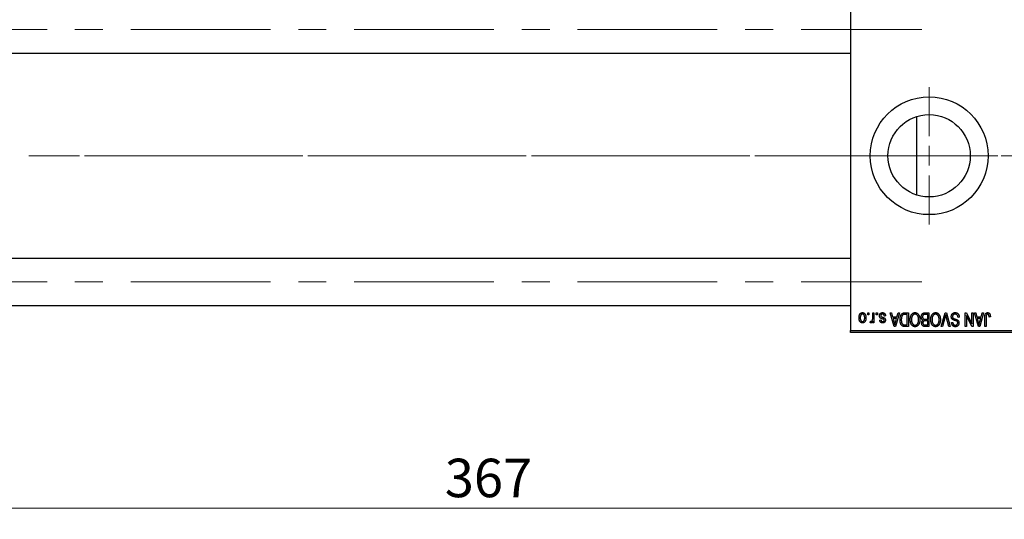
# Model space of a CAD drawing. Units: millimetres. Extents: x 15 to 415, y 5 to 292.
# Drawn here: x 95 to 184, y 202 to 248 of the extents above; entities that cross this region are included whole.
import ezdxf

# ---------------------------------------------------------------- set-up
doc = ezdxf.new("R2010")
doc.units = ezdxf.units.MM
doc.linetypes.add('CENTERX2', pattern=[20.32, 12.7, -2.54, 2.54, -2.54])
doc.styles.add('SLDTEXTSTYLE0', font='TXT', dxfattribs={"width": 0.75})
doc.dimstyles.new('SLDDIMSTYLE1', dxfattribs={"dimtxt": 3.5, "dimasz": 3.302, "dimexe": 0, "dimexo": 0.0625, "dimgap": 0.875, "dimtad": 1, "dimdec": 0, "dimlfac": 2.8, "dimrnd": 1e-09, "dimzin": 12, "dimdsep": 46, "dimtxsty": 'SLDTEXTSTYLE0', "dimsah": 1, "dimcen": 0.09, "dimadec": 0, "dimazin": 3, "dimtfac": 1, "dimtdec": 0, "dimtofl": 0, "dimtmove": 0, "dimatfit": 3, "dimfxl": 1, "dimfrac": 2, "dimtolj": 1, "dimtzin": 12, "dimarcsym": 0})

# ---------------------------------------------------------------- blocks, each defined once
blk = doc.blocks.new('_D_2')
at = {"color": 7, "linetype": 'Continuous', "lineweight": 0}
for p, q in [((202.726, 230.203), (202.726, 202.417)), ((71.654, 218.417), (71.654, 202.417)), ((202.726, 203.417), (71.654, 203.417))]:
    blk.add_line(p, q, dxfattribs=at)
at = {"color": 7, "linetype": 'Continuous', "lineweight": 18}
for points in [[(71.654, 203.417), (74.956, 202.909), (74.956, 203.925)], [(202.726, 203.417), (199.424, 203.925), (199.424, 202.909)]]:
    blk.add_solid(points, dxfattribs=at)
at = {"color": 7, "linetype": 'Continuous', "lineweight": 18, "insert": (133.311, 207.929), "char_height": 3.5, "attachment_point": 1, "style": 'SLDTEXTSTYLE0'}
blk.add_mtext('367', dxfattribs=at)
blk = doc.blocks.new('SW_CENTERMARKSYMBOL_1')
at = {"color": 0, "linetype": 'Continuous', "lineweight": 18}
for p, q in [((0, 1.786), (0, 6.25)), ((-1.786, 0), (-6.25, 0)), ((0, 0), (-0.893, 0)), ((0, 0), (0, 0.893)), ((0, 0), (0, -0.893)), ((0, 0), (0.893, 0)), ((1.786, 0), (6.25, 0)), ((0, -1.786), (0, -6.25))]:
    blk.add_line(p, q, dxfattribs=at)

msp = doc.modelspace()

# ---------------------------------------------------------------- linework, layer by layer
at = {"color": 7, "linetype": 'Continuous', "lineweight": 25}
for p, q in [((170.2257, 251.3814), (170.2257, 219.5957)), ((84.8686, 244.8279), (170.2257, 244.8279)), ((176.2043, 239.0457), (176.2043, 235.4886)), ((176.2043, 235.4886), (176.2043, 231.9314)), ((170.2257, 226.1493), (84.8686, 226.1493)), ((84.8686, 221.8636), (170.2257, 221.8636)), ((171.7842, 221.0243), (171.7842, 221.2029)), ((171.7842, 221.2029), (171.8978, 221.2029)), ((171.8978, 221.0243), (171.7842, 221.0243)), ((171.8978, 221.2029), (171.8978, 221.0243)), ((171.9952, 220.3262), (172.0277, 220.4561)), ((172.2387, 220.7316), (172.2387, 221.2029)), ((172.2387, 221.2029), (172.3523, 221.2029)), ((172.2387, 220.2938), (172.2387, 220.4389)), ((172.3523, 221.2029), (172.3523, 220.2938)), ((172.5634, 221.0243), (172.5634, 221.2029)), ((172.5634, 221.2029), (172.677, 221.2029)), ((172.677, 221.0243), (172.5634, 221.0243)), ((172.677, 221.2029), (172.677, 221.0243)), ((172.8718, 220.5373), (172.9855, 220.5535)), ((173.4075, 220.9269), (173.2939, 220.9106)), ((173.8296, 221.2029), (173.9486, 221.2029)), ((174.1923, 219.9529), (173.8296, 221.2029)), ((173.9486, 221.2029), (174.047, 220.8295)), ((174.047, 220.8295), (174.4402, 220.8295)), ((174.0855, 220.6834), (174.1797, 220.3399)), ((174.4019, 220.6834), (174.0855, 220.6834)), ((174.2958, 220.3196), (174.4019, 220.6834)), ((174.6575, 221.2029), (174.3118, 219.9529)), ((174.4402, 220.8295), (174.5383, 221.2029)), ((174.5383, 221.2029), (174.6575, 221.2029)), ((175.1524, 221.2029), (175.4855, 221.2029)), ((175.3718, 221.0568), (175.1674, 221.0568)), ((175.3718, 220.099), (175.3718, 221.0568)), ((175.4855, 221.2029), (175.4855, 219.9529)), ((177.2387, 221.0568), (176.9977, 221.0568)), ((177.0003, 221.2029), (177.3523, 221.2029)), ((177.0145, 220.6184), (177.2387, 220.6184)), ((177.2387, 220.4723), (177.0254, 220.4723)), ((177.2387, 220.6184), (177.2387, 221.0568)), ((177.2387, 220.099), (177.2387, 220.4723)), ((177.3523, 221.2029), (177.3523, 219.9529)), ((178.4671, 219.9529), (178.824, 221.2029)), ((178.837, 220.8597), (178.5861, 219.9529)), ((178.824, 221.2029), (178.9351, 221.2029)), ((179.1543, 219.9529), (178.9313, 220.8597)), ((178.9351, 221.2029), (179.272, 219.9529)), ((179.414, 220.31), (179.5277, 220.3262)), ((180.1121, 220.797), (179.9984, 220.7808)), ((180.6478, 221.2029), (180.7698, 221.2029)), ((180.6478, 219.9529), (180.6478, 221.2029)), ((180.7614, 220.955), (180.7614, 219.9529)), ((181.2408, 219.9529), (180.7614, 220.955)), ((180.7698, 221.2029), (181.2484, 220.2025)), ((181.2484, 220.2025), (181.2484, 221.2029)), ((181.2484, 221.2029), (181.3621, 221.2029)), ((181.3621, 221.2029), (181.3621, 219.9529)), ((181.4919, 221.2029), (181.6109, 221.2029)), ((181.8547, 219.9529), (181.4919, 221.2029)), ((181.6109, 221.2029), (181.7093, 220.8295)), ((181.7093, 220.8295), (182.1025, 220.8295)), ((181.7479, 220.6834), (181.842, 220.3399)), ((182.0642, 220.6834), (181.7479, 220.6834)), ((181.9582, 220.3196), (182.0642, 220.6834)), ((182.3199, 221.2029), (181.9741, 219.9529)), ((182.1025, 220.8295), (182.2007, 221.2029)), ((182.2007, 221.2029), (182.3199, 221.2029)), ((182.4335, 219.9529), (182.4335, 220.8013)), ((182.5471, 220.8112), (182.5471, 219.9529)), ((182.9368, 220.8295), (182.8231, 220.8132)), ((170.2257, 219.5957), (185.94, 219.5957)), ((170.2257, 219.4171), (170.2257, 219.5957)), ((185.94, 219.4171), (170.2257, 219.4171)), ((172.3523, 220.2938), (172.2387, 220.2938)), ((174.3118, 219.9529), (174.1923, 219.9529)), ((175.4855, 219.9529), (175.1669, 219.9529)), ((175.1707, 220.099), (175.3718, 220.099)), ((177.3523, 219.9529), (176.9993, 219.9529)), ((177.0409, 220.099), (177.2387, 220.099)), ((178.5861, 219.9529), (178.4671, 219.9529)), ((179.272, 219.9529), (179.1543, 219.9529)), ((180.7614, 219.9529), (180.6478, 219.9529)), ((181.3621, 219.9529), (181.2408, 219.9529)), ((181.9741, 219.9529), (181.8547, 219.9529)), ((182.5471, 219.9529), (182.4335, 219.9529))]:
    msp.add_line(p, q, dxfattribs=at)
at = {"color": 7, "linetype": 'CENTERX2', "lineweight": 18}
for p, q in [((64.1186, 246.9707), (176.69, 246.9707)), ((80.2257, 235.4886), (172.2257, 235.4886)), ((201.69, 235.4886), (96.7971, 235.4886)), ((64.1186, 224.0064), (176.69, 224.0064))]:
    msp.add_line(p, q, dxfattribs=at)
at = {"color": 7, "linetype": 'Continuous', "lineweight": 25}
for radius in [5.3571, 3.7429]:
    msp.add_circle((177.3686, 235.4886), radius, dxfattribs=at)
for points, knots in [([(170.9887, 220.7389), (170.989, 220.7585), (170.9897, 220.7965), (170.9935, 220.8515), (171.0008, 220.9025), (171.01, 220.9499), (171.0229, 220.9931), (171.0379, 221.0328), (171.0563, 221.0684), (171.0771, 221.1004), (171.1002, 221.1282), (171.1249, 221.1526), (171.1512, 221.173), (171.179, 221.19), (171.2085, 221.203), (171.2393, 221.2124), (171.2718, 221.2182), (171.294, 221.2188), (171.3053, 221.2191)], [0, 0, 0, 0, 0.0912768, 0.1764629, 0.2562801, 0.3309456, 0.400639, 0.4660089, 0.5279264, 0.5867235, 0.6428722, 0.6962717, 0.7475656, 0.7976821, 0.8471601, 0.896925, 0.9476183, 1, 1, 1, 1]), ([(171.3053, 221.2191), (171.3164, 221.2188), (171.3382, 221.2182), (171.3702, 221.2124), (171.4008, 221.203), (171.4301, 221.19), (171.4577, 221.1727), (171.4842, 221.1524), (171.5087, 221.1277), (171.5321, 221.0998), (171.5536, 221.0684), (171.5716, 221.0328), (171.5875, 220.9941), (171.6001, 220.9517), (171.6098, 220.9058), (171.6169, 220.8564), (171.6209, 220.8035), (171.6215, 220.7671), (171.6218, 220.7483)], [0, 0, 0, 0, 0.0524222, 0.1031398, 0.1533193, 0.2032244, 0.2543512, 0.3064664, 0.361001, 0.4183041, 0.4781534, 0.5407069, 0.6063044, 0.6755816, 0.749569, 0.8278945, 0.9112566, 1, 1, 1, 1]), ([(172.8556, 220.9254), (172.8559, 220.936), (172.8564, 220.957), (172.8596, 220.9876), (172.8655, 221.0167), (172.8736, 221.0441), (172.8838, 221.0701), (172.8965, 221.0944), (172.9116, 221.1172), (172.9288, 221.1382), (172.948, 221.1573), (172.9691, 221.1738), (172.9919, 221.1879), (173.0164, 221.1993), (173.0425, 221.2083), (173.0703, 221.2145), (173.0997, 221.2184), (173.12, 221.2189), (173.1303, 221.2191)], [0, 0, 0, 0, 0.0704753, 0.13849, 0.203487, 0.2664408, 0.3271541, 0.3876484, 0.4473266, 0.5072946, 0.5669701, 0.6258897, 0.6843624, 0.7436177, 0.803887, 0.8663876, 0.9317584, 1, 1, 1, 1]), ([(173.1303, 221.2191), (173.14, 221.219), (173.159, 221.2187), (173.1866, 221.2148), (173.2128, 221.2096), (173.2372, 221.2012), (173.2604, 221.1912), (173.2816, 221.1784), (173.3015, 221.1635), (173.3196, 221.1463), (173.3364, 221.1268), (173.3512, 221.1049), (173.3649, 221.0809), (173.3762, 221.0544), (173.3869, 221.0259), (173.3952, 220.9949), (173.4025, 220.9617), (173.4058, 220.9387), (173.4075, 220.9269)], [0, 0, 0, 0, 0.0650583, 0.1266305, 0.1861785, 0.2433912, 0.2990749, 0.3543437, 0.4088467, 0.4648396, 0.5213807, 0.580346, 0.6413576, 0.7056523, 0.7730847, 0.8446899, 0.9198751, 1, 1, 1, 1]), ([(175.7607, 221.0281), (175.7711, 221.0432), (175.7913, 221.0727), (175.8264, 221.1116), (175.8635, 221.145), (175.9034, 221.1722), (175.9456, 221.1931), (175.9902, 221.2083), (176.0374, 221.2174), (176.0697, 221.2185), (176.0861, 221.2191)], [0, 0, 0, 0, 0.1394697, 0.271444, 0.397067, 0.5182664, 0.6366687, 0.7547356, 0.8750957, 1, 1, 1, 1]), ([(176.0861, 221.2191), (176.1026, 221.2185), (176.1351, 221.2174), (176.1826, 221.2081), (176.2273, 221.1923), (176.2699, 221.171), (176.3097, 221.1429), (176.3469, 221.1088), (176.3817, 221.0687), (176.4019, 221.0386), (176.4123, 221.023)], [0, 0, 0, 0, 0.1242933, 0.2441976, 0.3621021, 0.4804623, 0.6015356, 0.7271827, 0.8593297, 1, 1, 1, 1]), ([(177.6276, 221.0281), (177.638, 221.0432), (177.6582, 221.0727), (177.6933, 221.1116), (177.7304, 221.145), (177.7703, 221.1722), (177.8125, 221.1931), (177.8571, 221.2083), (177.9043, 221.2174), (177.9365, 221.2185), (177.953, 221.2191)], [0, 0, 0, 0, 0.1394697, 0.271444, 0.397067, 0.5182664, 0.6366687, 0.7547356, 0.8750957, 1, 1, 1, 1]), ([(177.953, 221.2191), (177.9695, 221.2185), (178.002, 221.2174), (178.0494, 221.2081), (178.0942, 221.1923), (178.1368, 221.171), (178.1766, 221.1429), (178.2138, 221.1088), (178.2486, 221.0687), (178.2688, 221.0386), (178.2792, 221.023)], [0, 0, 0, 0, 0.1242933, 0.2441976, 0.3621021, 0.4804623, 0.6015356, 0.7271827, 0.8593297, 1, 1, 1, 1]), ([(179.3816, 220.8566), (179.3821, 220.8735), (179.3831, 220.9067), (179.3916, 220.9554), (179.406, 221.0017), (179.4254, 221.0453), (179.4499, 221.0853), (179.4786, 221.1206), (179.5116, 221.1508), (179.5487, 221.1758), (179.5898, 221.1955), (179.6351, 221.209), (179.6841, 221.2176), (179.7181, 221.2186), (179.7357, 221.2191)], [0, 0, 0, 0, 0.0886619, 0.1748887, 0.2591738, 0.3430069, 0.4254834, 0.5048292, 0.5819746, 0.6598299, 0.7392218, 0.8211192, 0.9077844, 1, 1, 1, 1]), ([(179.7357, 221.2191), (179.7495, 221.2188), (179.7767, 221.2181), (179.8162, 221.2127), (179.8535, 221.2039), (179.8887, 221.1913), (179.9219, 221.1754), (179.9527, 221.1554), (179.9814, 221.1321), (180.0077, 221.1055), (180.0315, 221.0758), (180.0524, 221.0435), (180.0699, 221.0084), (180.0847, 220.971), (180.0962, 220.9311), (180.105, 220.8887), (180.1102, 220.8437), (180.1114, 220.8128), (180.1121, 220.797)], [0, 0, 0, 0, 0.06542693, 0.12777154, 0.18761326, 0.24598202, 0.30356157, 0.36094212, 0.41846094, 0.47736615, 0.53718662, 0.59744106, 0.65858148, 0.72156875, 0.78677678, 0.85431493, 0.92535871, 1, 1, 1, 1]), ([(182.4335, 220.8013), (182.4337, 220.8198), (182.4339, 220.8552), (182.4374, 220.9063), (182.4422, 220.9531), (182.4495, 220.9958), (182.4591, 221.0341), (182.4704, 221.0685), (182.484, 221.0986), (182.4999, 221.1246), (182.5179, 221.1469), (182.5374, 221.1663), (182.5587, 221.1829), (182.582, 221.1959), (182.6068, 221.2066), (182.6333, 221.2138), (182.6616, 221.2182), (182.681, 221.2188), (182.691, 221.2191)], [0, 0, 0, 0, 0.0994432, 0.1913077, 0.2757215, 0.3534769, 0.424493, 0.4889624, 0.5481481, 0.6021994, 0.6531279, 0.7024716, 0.7502735, 0.7980754, 0.8461053, 0.8953476, 0.9461125, 1, 1, 1, 1]), ([(182.691, 221.2191), (182.7006, 221.2189), (182.7195, 221.2186), (182.7466, 221.214), (182.772, 221.2073), (182.7954, 221.1976), (182.8169, 221.185), (182.8364, 221.1697), (182.8544, 221.1518), (182.8641, 221.1379), (182.869, 221.1308)], [0, 0, 0, 0, 0.1393215, 0.2716012, 0.3968895, 0.5172935, 0.6360268, 0.7552113, 0.8752185, 1, 1, 1, 1]), ([(171.3053, 220.2775), (171.2942, 220.2778), (171.2725, 220.2785), (171.2405, 220.2843), (171.21, 220.2936), (171.1809, 220.3068), (171.1533, 220.3236), (171.1269, 220.3441), (171.102, 220.3683), (171.0788, 220.3963), (171.0573, 220.4275), (171.0389, 220.4624), (171.0233, 220.5005), (171.0109, 220.5419), (171.0006, 220.5865), (170.9936, 220.6344), (170.9897, 220.6856), (170.989, 220.7208), (170.9887, 220.7389)], [0, 0, 0, 0, 0.0527852, 0.1042458, 0.1551605, 0.2054268, 0.2570914, 0.30997, 0.3653095, 0.4234521, 0.4838428, 0.5467834, 0.6120626, 0.6811909, 0.753975, 0.831041, 0.913199, 1, 1, 1, 1]), ([(171.3022, 221.0892), (171.2954, 221.089), (171.2821, 221.0886), (171.2625, 221.0842), (171.2435, 221.0777), (171.2255, 221.0681), (171.208, 221.0561), (171.1916, 221.0412), (171.1755, 221.024), (171.1606, 221.0038), (171.1468, 220.9812), (171.135, 220.9557), (171.1248, 220.9276), (171.1164, 220.8968), (171.1103, 220.8633), (171.1057, 220.8271), (171.1029, 220.7883), (171.1025, 220.7616), (171.1023, 220.7478)], [0, 0, 0, 0, 0.0463763, 0.091312, 0.1366923, 0.1830145, 0.2308407, 0.2812432, 0.3348763, 0.3919239, 0.4521542, 0.5160835, 0.583804, 0.6563685, 0.7340981, 0.8169133, 0.9056638, 1, 1, 1, 1]), ([(171.1023, 220.7478), (171.1025, 220.7339), (171.1029, 220.7071), (171.1057, 220.6682), (171.1103, 220.6321), (171.1164, 220.5985), (171.1248, 220.5678), (171.1349, 220.5397), (171.1468, 220.5143), (171.1608, 220.4918), (171.176, 220.4719), (171.1923, 220.4548), (171.2094, 220.4402), (171.2274, 220.4282), (171.2464, 220.4189), (171.2662, 220.4123), (171.2869, 220.408), (171.3011, 220.4076), (171.3083, 220.4074)], [0, 0, 0, 0, 0.09390007, 0.18170197, 0.26363193, 0.34053072, 0.41231962, 0.47931629, 0.54204473, 0.60193009, 0.65825757, 0.71129263, 0.76164354, 0.81038089, 0.8574842, 0.9040031, 0.95126265, 1, 1, 1, 1]), ([(171.5082, 220.7478), (171.508, 220.7618), (171.5076, 220.7888), (171.5048, 220.8279), (171.5003, 220.8642), (171.4941, 220.8978), (171.4858, 220.9287), (171.4752, 220.9566), (171.4636, 220.9822), (171.4494, 221.0046), (171.4342, 221.0244), (171.4183, 221.0419), (171.4011, 221.0564), (171.3831, 221.0685), (171.3641, 221.0777), (171.3443, 221.0843), (171.3236, 221.0886), (171.3094, 221.089), (171.3022, 221.0892)], [0, 0, 0, 0, 0.094287, 0.1824866, 0.2648226, 0.3415706, 0.4132187, 0.4802814, 0.5434033, 0.6026861, 0.6589031, 0.7118588, 0.762111, 0.8107527, 0.8577637, 0.9041913, 0.9513582, 1, 1, 1, 1]), ([(171.6218, 220.7483), (171.6215, 220.7295), (171.6209, 220.6929), (171.617, 220.6398), (171.6097, 220.5904), (171.6004, 220.5444), (171.5876, 220.502), (171.5723, 220.4631), (171.554, 220.4278), (171.5328, 220.3963), (171.5098, 220.3684), (171.4851, 220.344), (171.4588, 220.3236), (171.431, 220.3066), (171.4016, 220.2937), (171.3709, 220.2842), (171.3385, 220.2785), (171.3164, 220.2779), (171.3053, 220.2775)], [0, 0, 0, 0, 0.08903907, 0.17270214, 0.25093645, 0.32475464, 0.39395115, 0.45969324, 0.52181981, 0.58137642, 0.63835759, 0.69254874, 0.74460321, 0.79546264, 0.84567425, 0.89579536, 0.9472403, 1, 1, 1, 1]), ([(171.3083, 220.4074), (171.3151, 220.4076), (171.3285, 220.408), (171.3483, 220.4124), (171.3674, 220.4188), (171.3855, 220.4285), (171.4031, 220.4402), (171.4194, 220.4551), (171.4352, 220.4725), (171.4503, 220.4923), (171.4639, 220.5149), (171.4759, 220.5402), (171.486, 220.5682), (171.4939, 220.599), (171.5006, 220.6324), (171.5051, 220.6685), (171.5075, 220.7073), (171.508, 220.734), (171.5082, 220.7478)], [0, 0, 0, 0, 0.0464339, 0.0919922, 0.1379758, 0.1843555, 0.231914, 0.282379, 0.3356866, 0.3923419, 0.4526468, 0.5161316, 0.5839361, 0.6564404, 0.733808, 0.8167259, 0.9055468, 1, 1, 1, 1]), ([(172.1033, 220.2775), (172.0943, 220.2781), (172.0759, 220.2794), (172.0485, 220.2894), (172.021, 220.3048), (172.0041, 220.3188), (171.9952, 220.3262)], [0, 0, 0, 0, 0.2215005, 0.4561273, 0.7132388, 1, 1, 1, 1]), ([(172.0277, 220.4561), (172.0346, 220.4536), (172.0482, 220.4487), (172.0689, 220.4437), (172.0894, 220.4405), (172.1029, 220.4401), (172.1096, 220.4399)], [0, 0, 0, 0, 0.2617401, 0.5166989, 0.7610587, 1, 1, 1, 1]), ([(172.2387, 220.4389), (172.2357, 220.4311), (172.2298, 220.4162), (172.2214, 220.3946), (172.2123, 220.3756), (172.2042, 220.3581), (172.1956, 220.3431), (172.1881, 220.3296), (172.1797, 220.3188), (172.17, 220.3067), (172.1568, 220.2952), (172.14, 220.2848), (172.1219, 220.2788), (172.1095, 220.2779), (172.1033, 220.2775)], [0, 0, 0, 0, 0.1117631, 0.2142807, 0.3089379, 0.3944457, 0.4719122, 0.5403996, 0.6010371, 0.654051, 0.7478117, 0.8335661, 0.9169215, 1, 1, 1, 1]), ([(172.1096, 220.4399), (172.1155, 220.4402), (172.1272, 220.4409), (172.1442, 220.4466), (172.1605, 220.4553), (172.1757, 220.4677), (172.1897, 220.4831), (172.2013, 220.5016), (172.2108, 220.5227), (172.2151, 220.538), (172.2174, 220.5459)], [0, 0, 0, 0, 0.10802948, 0.21591287, 0.32742361, 0.44710949, 0.57504553, 0.70813116, 0.84825903, 1, 1, 1, 1]), ([(172.2174, 220.5459), (172.2207, 220.5607), (172.2275, 220.5904), (172.2338, 220.6363), (172.2381, 220.6835), (172.2385, 220.7154), (172.2387, 220.7316)], [0, 0, 0, 0, 0.242209, 0.4884795, 0.7412752, 1, 1, 1, 1]), ([(173.1113, 220.6453), (173.1, 220.6491), (173.0785, 220.6563), (173.0481, 220.6672), (173.0209, 220.6776), (172.9968, 220.6873), (172.9762, 220.6969), (172.9586, 220.7051), (172.9446, 220.7137), (172.9299, 220.7237), (172.9152, 220.738), (172.8999, 220.7572), (172.8863, 220.7789), (172.8752, 220.8034), (172.8663, 220.8304), (172.8601, 220.8599), (172.8562, 220.8919), (172.8558, 220.9139), (172.8556, 220.9254)], [0, 0, 0, 0, 0.0848796, 0.1619397, 0.2312102, 0.2932914, 0.3471249, 0.3936264, 0.4324011, 0.464097, 0.5205484, 0.5786114, 0.6391668, 0.7030067, 0.7704895, 0.8422247, 0.9183328, 1, 1, 1, 1]), ([(173.1351, 220.2775), (173.1228, 220.278), (173.0989, 220.2788), (173.0641, 220.2843), (173.0317, 220.2941), (173.0016, 220.3071), (172.9749, 220.324), (172.9508, 220.343), (172.9304, 220.3651), (172.9129, 220.39), (172.8987, 220.4194), (172.8874, 220.4538), (172.878, 220.4937), (172.8739, 220.5222), (172.8718, 220.5373)], [0, 0, 0, 0, 0.0890223, 0.1734761, 0.2547393, 0.3337873, 0.4103332, 0.4835724, 0.5555749, 0.6273396, 0.703829, 0.7912583, 0.8895416, 1, 1, 1, 1]), ([(173.1224, 221.0892), (173.1109, 221.0888), (173.0889, 221.0879), (173.0579, 221.0805), (173.0308, 221.0681), (173.0085, 221.0502), (172.9909, 221.0288), (172.9781, 221.0044), (172.9706, 220.9771), (172.9697, 220.958), (172.9692, 220.9482)], [0, 0, 0, 0, 0.1472807, 0.2806153, 0.4047813, 0.5247085, 0.6421144, 0.7566027, 0.8742518, 1, 1, 1, 1]), ([(172.9692, 220.9482), (172.9695, 220.9398), (172.97, 220.9238), (172.9758, 220.9013), (172.9848, 220.8816), (172.9939, 220.871), (172.9984, 220.8658)], [0, 0, 0, 0, 0.28084, 0.5347733, 0.7701835, 1, 1, 1, 1]), ([(172.9855, 220.5535), (172.987, 220.542), (172.9898, 220.5202), (172.9994, 220.4903), (173.0119, 220.4644), (173.0287, 220.4434), (173.0493, 220.427), (173.0735, 220.4155), (173.1012, 220.4085), (173.1208, 220.4078), (173.1311, 220.4074)], [0, 0, 0, 0, 0.1502582, 0.2850603, 0.4068984, 0.5209873, 0.631988, 0.7454829, 0.8667104, 1, 1, 1, 1]), ([(172.9984, 220.8658), (173.0004, 220.864), (173.005, 220.86), (173.0136, 220.8547), (173.0243, 220.8489), (173.0371, 220.8427), (173.0523, 220.8366), (173.0696, 220.8296), (173.0891, 220.8226), (173.103, 220.8179), (173.1103, 220.8155)], [0, 0, 0, 0, 0.0642898, 0.1476271, 0.2461687, 0.3603015, 0.4940629, 0.6446252, 0.8132322, 1, 1, 1, 1]), ([(173.1103, 220.8155), (173.1208, 220.8119), (173.1412, 220.805), (173.1703, 220.7946), (173.1968, 220.7847), (173.2207, 220.7751), (173.2419, 220.7658), (173.2605, 220.7569), (173.2765, 220.7487), (173.2941, 220.7378), (173.3132, 220.7235), (173.3335, 220.7038), (173.3508, 220.6813), (173.3653, 220.6563), (173.377, 220.6291), (173.3854, 220.5999), (173.3902, 220.5689), (173.3909, 220.5476), (173.3913, 220.5368)], [0, 0, 0, 0, 0.0775406, 0.1491572, 0.2143107, 0.273785, 0.3276266, 0.3751148, 0.4168327, 0.4526482, 0.5179942, 0.5827052, 0.6479405, 0.7144426, 0.7827618, 0.8523782, 0.9248046, 1, 1, 1, 1]), ([(173.2411, 220.5936), (173.2389, 220.595), (173.2336, 220.5984), (173.2241, 220.6035), (173.2119, 220.609), (173.1969, 220.615), (173.1794, 220.6219), (173.1591, 220.6292), (173.136, 220.637), (173.1198, 220.6425), (173.1113, 220.6453)], [0, 0, 0, 0, 0.0577638, 0.1339096, 0.229503, 0.3448176, 0.4789606, 0.6330175, 0.8070638, 1, 1, 1, 1]), ([(173.2939, 220.9106), (173.2919, 220.9248), (173.2882, 220.9517), (173.2768, 220.9887), (173.2611, 221.0201), (173.2407, 221.0456), (173.2163, 221.0653), (173.1883, 221.0796), (173.1564, 221.0877), (173.1341, 221.0887), (173.1224, 221.0892)], [0, 0, 0, 0, 0.1555424, 0.2941248, 0.4190131, 0.5346399, 0.6456767, 0.7570058, 0.8737509, 1, 1, 1, 1]), ([(173.1311, 220.4074), (173.1427, 220.4078), (173.1645, 220.4084), (173.1948, 220.4142), (173.2206, 220.4236), (173.2415, 220.4376), (173.2578, 220.4545), (173.2693, 220.4739), (173.2765, 220.4953), (173.2773, 220.5105), (173.2777, 220.5182)], [0, 0, 0, 0, 0.1679917, 0.3151575, 0.4449674, 0.5641364, 0.6758279, 0.781217, 0.8880606, 1, 1, 1, 1]), ([(173.3913, 220.5368), (173.3911, 220.5274), (173.3908, 220.509), (173.3873, 220.4821), (173.3822, 220.4566), (173.3747, 220.4324), (173.3651, 220.4096), (173.3533, 220.3882), (173.3396, 220.368), (173.3236, 220.3493), (173.306, 220.3322), (173.2862, 220.3178), (173.2651, 220.3052), (173.2423, 220.295), (173.2178, 220.2871), (173.1916, 220.2817), (173.1639, 220.2779), (173.1448, 220.2777), (173.1351, 220.2775)], [0, 0, 0, 0, 0.0684542, 0.1336602, 0.1972382, 0.2578651, 0.3180739, 0.3770977, 0.4360732, 0.495969, 0.5556869, 0.61473, 0.6741323, 0.7342685, 0.796442, 0.8613532, 0.9290822, 1, 1, 1, 1]), ([(173.2777, 220.5182), (173.2773, 220.5258), (173.2765, 220.5405), (173.2692, 220.5612), (173.2578, 220.5796), (173.2468, 220.5889), (173.2411, 220.5936)], [0, 0, 0, 0, 0.2612018, 0.5049792, 0.7479683, 1, 1, 1, 1]), ([(174.1797, 220.3399), (174.1833, 220.3271), (174.1903, 220.3021), (174.1997, 220.2653), (174.209, 220.2304), (174.2173, 220.1973), (174.225, 220.1661), (174.2318, 220.1368), (174.2382, 220.1093), (174.2418, 220.0915), (174.2436, 220.083)], [0, 0, 0, 0, 0.1510412, 0.2946122, 0.4302855, 0.5596772, 0.6809401, 0.7940823, 0.9011933, 1, 1, 1, 1]), ([(174.2436, 220.083), (174.2504, 220.1227), (174.2641, 220.2024), (174.2852, 220.2805), (174.2958, 220.3196)], [0, 0, 0, 0, 0.4981501, 1, 1, 1, 1]), ([(174.7225, 220.571), (174.7226, 220.5883), (174.7227, 220.6225), (174.7257, 220.6725), (174.7299, 220.7207), (174.736, 220.7667), (174.7439, 220.8108), (174.7534, 220.8528), (174.7649, 220.8929), (174.778, 220.9308), (174.7924, 220.9664), (174.8078, 220.9995), (174.8244, 221.0298), (174.8418, 221.0575), (174.8603, 221.0825), (174.88, 221.1046), (174.9002, 221.1245), (174.922, 221.1413), (174.9452, 221.1559), (174.9698, 221.1686), (174.9961, 221.1793), (175.0241, 221.1878), (175.0538, 221.1947), (175.0851, 221.1995), (175.1182, 221.2022), (175.1408, 221.2026), (175.1524, 221.2029)], [0, 0, 0, 0, 0.0600147, 0.1180632, 0.1736112, 0.2273481, 0.2787958, 0.3286447, 0.3764528, 0.4229248, 0.4674438, 0.5094789, 0.5491707, 0.5869331, 0.622704, 0.6567129, 0.6892157, 0.7207171, 0.7519014, 0.7838458, 0.8164066, 0.8501091, 0.8852579, 0.9216898, 0.9598798, 1, 1, 1, 1]), ([(174.9873, 219.9759), (174.974, 219.9815), (174.9474, 219.9928), (174.9108, 220.0176), (174.8771, 220.0484), (174.8461, 220.0852), (174.8184, 220.1277), (174.7938, 220.1755), (174.7722, 220.2281), (174.7543, 220.2861), (174.7397, 220.3494), (174.73, 220.4184), (174.7234, 220.4928), (174.7228, 220.5444), (174.7225, 220.571)], [0, 0, 0, 0, 0.062364, 0.1255008, 0.1911062, 0.2605142, 0.3340557, 0.411528, 0.4938221, 0.5812914, 0.6752318, 0.7759741, 0.8841188, 1, 1, 1, 1]), ([(174.8815, 220.8746), (174.8778, 220.8638), (174.8704, 220.8418), (174.8613, 220.8074), (174.8535, 220.7716), (174.8472, 220.7341), (174.8421, 220.6952), (174.8386, 220.6546), (174.8366, 220.6125), (174.8363, 220.5838), (174.8361, 220.5692)], [0, 0, 0, 0, 0.1109283, 0.2243803, 0.343223, 0.4651453, 0.5921229, 0.7226343, 0.8593406, 1, 1, 1, 1]), ([(174.8361, 220.5692), (174.8362, 220.5538), (174.8365, 220.5236), (174.8388, 220.4797), (174.8425, 220.4384), (174.848, 220.3997), (174.8543, 220.3634), (174.8628, 220.3297), (174.8723, 220.2984), (174.8838, 220.2699), (174.8962, 220.2436), (174.9097, 220.2197), (174.9238, 220.198), (174.9391, 220.1787), (174.9552, 220.1616), (174.9718, 220.1464), (174.9897, 220.1339), (175.0023, 220.1272), (175.0086, 220.1238)], [0, 0, 0, 0, 0.09265013, 0.18034408, 0.26320607, 0.34088191, 0.4144577, 0.48382604, 0.54851097, 0.61008242, 0.66782222, 0.72244909, 0.7739764, 0.82299325, 0.86954869, 0.91436247, 0.95761662, 1, 1, 1, 1]), ([(175.1674, 221.0568), (175.1574, 221.0566), (175.138, 221.0563), (175.1098, 221.0542), (175.0834, 221.0511), (175.059, 221.0462), (175.0364, 221.0402), (175.0156, 221.0329), (174.9968, 221.0239), (174.9796, 221.0138), (174.964, 221.0019), (174.9494, 220.9886), (174.9357, 220.9736), (174.923, 220.957), (174.911, 220.9389), (174.9001, 220.9191), (174.8903, 220.8975), (174.8845, 220.8824), (174.8815, 220.8746)], [0, 0, 0, 0, 0.08133588, 0.15802042, 0.23024082, 0.29767414, 0.36119153, 0.42047511, 0.47688167, 0.53065078, 0.58329548, 0.63646072, 0.69157295, 0.74808044, 0.80675216, 0.86812533, 0.93256667, 1, 1, 1, 1]), ([(175.6478, 220.5791), (175.6481, 220.6015), (175.6488, 220.6454), (175.6541, 220.7096), (175.6631, 220.7707), (175.675, 220.8287), (175.6911, 220.8833), (175.7103, 220.9349), (175.7333, 220.9832), (175.7516, 221.0133), (175.7607, 221.0281)], [0, 0, 0, 0, 0.14326815, 0.2804712, 0.41155024, 0.537473, 0.65855462, 0.77519583, 0.8890505, 1, 1, 1, 1]), ([(176.0853, 219.9366), (176.0754, 219.9369), (176.0555, 219.9374), (176.0261, 219.9411), (175.9972, 219.9468), (175.9692, 219.9554), (175.9417, 219.9659), (175.9151, 219.9792), (175.8891, 219.9948), (175.8638, 220.0125), (175.8394, 220.0325), (175.8166, 220.0551), (175.7946, 220.0793), (175.7745, 220.1062), (175.7551, 220.1347), (175.7373, 220.1657), (175.7208, 220.1987), (175.7057, 220.2339), (175.6919, 220.271), (175.68, 220.3099), (175.6702, 220.3507), (175.6622, 220.3931), (175.6554, 220.4371), (175.651, 220.4829), (175.6485, 220.5305), (175.648, 220.5627), (175.6478, 220.5791)], [0, 0, 0, 0, 0.0346106, 0.0688508, 0.1026441, 0.1362986, 0.1702567, 0.2045933, 0.2394216, 0.2751926, 0.311626, 0.3485127, 0.3862829, 0.4249662, 0.4648734, 0.5058382, 0.548431, 0.5927975, 0.638415, 0.6855993, 0.7338596, 0.7836889, 0.8349554, 0.8882586, 0.9431367, 1, 1, 1, 1]), ([(176.0869, 221.073), (176.0756, 221.0726), (176.0533, 221.0718), (176.0206, 221.0658), (175.9893, 221.0558), (175.9592, 221.0422), (175.931, 221.0237), (175.9038, 221.0021), (175.8782, 220.9763), (175.8541, 220.9466), (175.8323, 220.9131), (175.8133, 220.8757), (175.797, 220.8347), (175.7839, 220.7899), (175.7739, 220.7415), (175.7666, 220.6894), (175.7623, 220.6336), (175.7617, 220.5951), (175.7614, 220.5753)], [0, 0, 0, 0, 0.050918, 0.1006168, 0.1499277, 0.1991718, 0.249526, 0.3014494, 0.3560342, 0.4136289, 0.4738344, 0.5365596, 0.602769, 0.6729018, 0.7471022, 0.8262232, 0.9105472, 1, 1, 1, 1]), ([(175.7614, 220.5753), (175.762, 220.5497), (175.763, 220.4995), (175.7725, 220.4266), (175.7869, 220.3575), (175.8021, 220.3141), (175.8096, 220.2928)], [0, 0, 0, 0, 0.26691686, 0.52152072, 0.76478914, 1, 1, 1, 1]), ([(176.0846, 220.0827), (176.0962, 220.0831), (176.1191, 220.0839), (176.1524, 220.0899), (176.1844, 220.0995), (176.2145, 220.1137), (176.2433, 220.1313), (176.2703, 220.1531), (176.2958, 220.1787), (176.3197, 220.2081), (176.3413, 220.2418), (176.3601, 220.2798), (176.3757, 220.3222), (176.3886, 220.3688), (176.3987, 220.4197), (176.4055, 220.4748), (176.4099, 220.5342), (176.4105, 220.5751), (176.4108, 220.5964)], [0, 0, 0, 0, 0.05107005, 0.10056609, 0.14882967, 0.19761553, 0.24656999, 0.29713315, 0.34976171, 0.40532412, 0.46375012, 0.52566087, 0.59160427, 0.66230111, 0.73820311, 0.819627, 0.90656614, 1, 1, 1, 1]), ([(176.5244, 220.5943), (176.524, 220.5687), (176.5233, 220.5188), (176.5175, 220.4463), (176.5076, 220.3783), (176.4941, 220.3149), (176.4764, 220.256), (176.4549, 220.2015), (176.4292, 220.1518), (176.3998, 220.1069), (176.3672, 220.0672), (176.3331, 220.032), (176.2965, 220.0026), (176.258, 219.9787), (176.2177, 219.9595), (176.1752, 219.9465), (176.1309, 219.9379), (176.1007, 219.937), (176.0853, 219.9366)], [0, 0, 0, 0, 0.0871129, 0.1695751, 0.2471255, 0.3203519, 0.389998, 0.4559088, 0.5190233, 0.5798445, 0.6380623, 0.6933405, 0.74608, 0.7971995, 0.8473426, 0.8973372, 0.947901, 1, 1, 1, 1]), ([(176.4108, 220.5964), (176.4105, 220.6147), (176.4099, 220.6505), (176.4056, 220.7025), (176.3984, 220.7514), (176.3879, 220.7969), (176.3748, 220.8395), (176.3586, 220.879), (176.3393, 220.9152), (176.3172, 220.948), (176.293, 220.9771), (176.2676, 221.0029), (176.2404, 221.0242), (176.2125, 221.0424), (176.1828, 221.0561), (176.1519, 221.0657), (176.1198, 221.0718), (176.098, 221.0726), (176.0869, 221.073)], [0, 0, 0, 0, 0.0857831, 0.1670694, 0.2438012, 0.3163671, 0.3854844, 0.4517505, 0.515395, 0.5768805, 0.6363811, 0.6922655, 0.7457104, 0.7972333, 0.8477956, 0.8979127, 0.9481373, 1, 1, 1, 1]), ([(176.4123, 221.023), (176.4214, 221.0079), (176.4395, 220.9778), (176.462, 220.9296), (176.4812, 220.8794), (176.4974, 220.8269), (176.5094, 220.772), (176.5179, 220.7148), (176.5235, 220.6553), (176.5241, 220.6149), (176.5244, 220.5943)], [0, 0, 0, 0, 0.117432, 0.2349306, 0.3547353, 0.476423, 0.6014158, 0.7299591, 0.8626747, 1, 1, 1, 1]), ([(176.6543, 220.8358), (176.6547, 220.8545), (176.6556, 220.8906), (176.6636, 220.9431), (176.6767, 220.9921), (176.6949, 221.0371), (176.7173, 221.0776), (176.7438, 221.1124), (176.7737, 221.1417), (176.8019, 221.1609), (176.8265, 221.1731), (176.8465, 221.1812), (176.8683, 221.1877), (176.8915, 221.1933), (176.9164, 221.1976), (176.9429, 221.2005), (176.9711, 221.2027), (176.9904, 221.2028), (177.0003, 221.2029)], [0, 0, 0, 0, 0.09681928, 0.18796883, 0.27541948, 0.35983373, 0.43994121, 0.51520979, 0.58672024, 0.65634634, 0.69173617, 0.72920834, 0.76828631, 0.80987296, 0.8531674, 0.89962942, 0.94855534, 1, 1, 1, 1]), ([(176.8095, 220.5292), (176.7979, 220.5352), (176.7747, 220.5473), (176.7441, 220.573), (176.7173, 220.6044), (176.6946, 220.6412), (176.6763, 220.6833), (176.6636, 220.7302), (176.6555, 220.7815), (176.6547, 220.8173), (176.6543, 220.8358)], [0, 0, 0, 0, 0.1075455, 0.2161485, 0.327534, 0.4466741, 0.5723517, 0.7049746, 0.8469542, 1, 1, 1, 1]), ([(176.6868, 220.2671), (176.6871, 220.2809), (176.6878, 220.308), (176.6942, 220.3474), (176.7039, 220.3849), (176.7183, 220.4199), (176.7358, 220.4524), (176.7571, 220.4815), (176.7813, 220.5077), (176.8001, 220.522), (176.8095, 220.5292)], [0, 0, 0, 0, 0.1376319, 0.2699093, 0.3973561, 0.5229562, 0.6459932, 0.7649179, 0.8818554, 1, 1, 1, 1]), ([(176.88, 221.041), (176.8712, 221.0369), (176.854, 221.0289), (176.8313, 221.0116), (176.8117, 220.9911), (176.7957, 220.9667), (176.7832, 220.9389), (176.7742, 220.9078), (176.7688, 220.8734), (176.7682, 220.8494), (176.7679, 220.8368)], [0, 0, 0, 0, 0.1170149, 0.2294406, 0.3422188, 0.4587238, 0.579935, 0.7099407, 0.8485672, 1, 1, 1, 1]), ([(176.7679, 220.8368), (176.7683, 220.8252), (176.7689, 220.8028), (176.774, 220.7706), (176.7826, 220.7412), (176.7945, 220.7146), (176.8094, 220.6912), (176.827, 220.6712), (176.8466, 220.6541), (176.8696, 220.6404), (176.8971, 220.63), (176.9306, 220.6235), (176.9704, 220.6192), (176.9991, 220.6187), (177.0145, 220.6184)], [0, 0, 0, 0, 0.0915284, 0.1766506, 0.2566642, 0.3328121, 0.4057347, 0.4747782, 0.5424443, 0.610071, 0.6844174, 0.7737975, 0.8785, 1, 1, 1, 1]), ([(176.9062, 220.4604), (176.8981, 220.4573), (176.8822, 220.4512), (176.8611, 220.4374), (176.8423, 220.4211), (176.827, 220.4012), (176.8148, 220.378), (176.8064, 220.3512), (176.8013, 220.3206), (176.8007, 220.299), (176.8004, 220.2877)], [0, 0, 0, 0, 0.1187246, 0.2331742, 0.3451303, 0.4585784, 0.5755494, 0.7038164, 0.8440555, 1, 1, 1, 1]), ([(176.9977, 221.0568), (176.9853, 221.0566), (176.9622, 221.0562), (176.93, 221.0536), (176.9029, 221.0489), (176.8872, 221.0435), (176.88, 221.041)], [0, 0, 0, 0, 0.31249, 0.5812579, 0.8104818, 1, 1, 1, 1]), ([(177.0254, 220.4723), (177.0124, 220.4722), (176.9886, 220.4721), (176.9557, 220.4696), (176.9287, 220.4668), (176.9131, 220.4624), (176.9062, 220.4604)], [0, 0, 0, 0, 0.32290828, 0.59577363, 0.82138728, 1, 1, 1, 1]), ([(177.5147, 220.5791), (177.515, 220.6015), (177.5156, 220.6454), (177.521, 220.7096), (177.5299, 220.7707), (177.5419, 220.8287), (177.558, 220.8833), (177.5772, 220.9349), (177.6001, 220.9832), (177.6185, 221.0133), (177.6276, 221.0281)], [0, 0, 0, 0, 0.14326815, 0.2804712, 0.41155024, 0.537473, 0.65855462, 0.77519583, 0.8890505, 1, 1, 1, 1]), ([(177.9522, 219.9366), (177.9422, 219.9369), (177.9224, 219.9374), (177.8929, 219.9411), (177.8641, 219.9468), (177.8361, 219.9554), (177.8086, 219.9659), (177.782, 219.9792), (177.756, 219.9948), (177.7307, 220.0125), (177.7062, 220.0325), (177.6835, 220.0551), (177.6615, 220.0793), (177.6413, 220.1062), (177.6219, 220.1347), (177.6042, 220.1657), (177.5877, 220.1987), (177.5726, 220.2339), (177.5588, 220.271), (177.5469, 220.3099), (177.537, 220.3507), (177.5291, 220.3931), (177.5223, 220.4371), (177.5178, 220.4829), (177.5154, 220.5305), (177.5149, 220.5627), (177.5147, 220.5791)], [0, 0, 0, 0, 0.03461061, 0.06885077, 0.10264409, 0.13629863, 0.17025672, 0.20459331, 0.23942158, 0.27519256, 0.31162601, 0.34851273, 0.38628288, 0.42496623, 0.46487341, 0.50583824, 0.54843102, 0.59279745, 0.63841504, 0.68559929, 0.73385965, 0.78368889, 0.83495541, 0.88825861, 0.94313675, 1, 1, 1, 1]), ([(177.9537, 221.073), (177.9425, 221.0726), (177.9202, 221.0718), (177.8874, 221.0658), (177.8561, 221.0558), (177.826, 221.0422), (177.7979, 221.0237), (177.7707, 221.0021), (177.7451, 220.9763), (177.721, 220.9466), (177.6992, 220.9131), (177.6801, 220.8757), (177.6639, 220.8347), (177.6508, 220.7899), (177.6408, 220.7415), (177.6334, 220.6894), (177.6292, 220.6336), (177.6286, 220.5951), (177.6283, 220.5753)], [0, 0, 0, 0, 0.050918, 0.1006168, 0.1499277, 0.1991718, 0.249526, 0.3014494, 0.3560342, 0.4136289, 0.4738344, 0.5365596, 0.602769, 0.6729018, 0.7471022, 0.8262232, 0.9105472, 1, 1, 1, 1]), ([(177.6283, 220.5753), (177.6289, 220.5497), (177.6299, 220.4995), (177.6394, 220.4266), (177.6538, 220.3575), (177.669, 220.3141), (177.6765, 220.2928)], [0, 0, 0, 0, 0.26691686, 0.52152072, 0.76478914, 1, 1, 1, 1]), ([(177.9515, 220.0827), (177.9631, 220.0831), (177.9859, 220.0839), (178.0193, 220.0899), (178.0513, 220.0995), (178.0814, 220.1137), (178.1102, 220.1313), (178.1371, 220.1531), (178.1627, 220.1787), (178.1865, 220.2081), (178.2082, 220.2418), (178.227, 220.2798), (178.2426, 220.3222), (178.2554, 220.3688), (178.2656, 220.4197), (178.2724, 220.4748), (178.2768, 220.5342), (178.2774, 220.5751), (178.2777, 220.5964)], [0, 0, 0, 0, 0.0510701, 0.1005661, 0.1488297, 0.1976155, 0.24657, 0.2971331, 0.3497617, 0.4053241, 0.4637501, 0.5256609, 0.5916043, 0.6623011, 0.7382031, 0.819627, 0.9065661, 1, 1, 1, 1]), ([(178.3913, 220.5943), (178.3909, 220.5687), (178.3901, 220.5188), (178.3844, 220.4463), (178.3745, 220.3783), (178.3609, 220.3149), (178.3432, 220.256), (178.3217, 220.2015), (178.296, 220.1518), (178.2667, 220.1069), (178.2341, 220.0672), (178.2, 220.032), (178.1634, 220.0026), (178.1249, 219.9787), (178.0846, 219.9595), (178.0421, 219.9465), (177.9978, 219.9379), (177.9676, 219.937), (177.9522, 219.9366)], [0, 0, 0, 0, 0.0871129, 0.1695751, 0.2471255, 0.3203519, 0.389998, 0.4559088, 0.5190233, 0.5798445, 0.6380623, 0.6933405, 0.74608, 0.7971995, 0.8473426, 0.8973372, 0.947901, 1, 1, 1, 1]), ([(178.2777, 220.5964), (178.2774, 220.6147), (178.2768, 220.6505), (178.2725, 220.7025), (178.2653, 220.7514), (178.2548, 220.7969), (178.2417, 220.8395), (178.2255, 220.879), (178.2062, 220.9152), (178.1841, 220.948), (178.1599, 220.9771), (178.1345, 221.0029), (178.1073, 221.0242), (178.0794, 221.0424), (178.0497, 221.0561), (178.0188, 221.0657), (177.9867, 221.0718), (177.9649, 221.0726), (177.9537, 221.073)], [0, 0, 0, 0, 0.0857831, 0.1670694, 0.2438012, 0.3163671, 0.3854844, 0.4517505, 0.515395, 0.5768805, 0.6363811, 0.6922655, 0.7457104, 0.7972333, 0.8477956, 0.8979127, 0.9481373, 1, 1, 1, 1]), ([(178.2792, 221.023), (178.2882, 221.0079), (178.3064, 220.9778), (178.3289, 220.9296), (178.3481, 220.8794), (178.3643, 220.8269), (178.3763, 220.772), (178.3848, 220.7148), (178.3903, 220.6553), (178.391, 220.6149), (178.3913, 220.5943)], [0, 0, 0, 0, 0.117432, 0.2349306, 0.3547353, 0.476423, 0.6014158, 0.7299591, 0.8626747, 1, 1, 1, 1]), ([(178.8864, 221.0568), (178.8789, 221.0244), (178.8636, 220.9584), (178.846, 220.893), (178.837, 220.8597)], [0, 0, 0, 0, 0.49015647, 1, 1, 1, 1]), ([(178.9313, 220.8597), (178.9272, 220.877), (178.919, 220.911), (178.9072, 220.9612), (178.8967, 221.0097), (178.8898, 221.0413), (178.8864, 221.0568)], [0, 0, 0, 0, 0.2644828, 0.5195526, 0.7649478, 1, 1, 1, 1]), ([(179.554, 220.5591), (179.5403, 220.5665), (179.5134, 220.5809), (179.4778, 220.6087), (179.4477, 220.6404), (179.4233, 220.6765), (179.4045, 220.7164), (179.391, 220.7599), (179.3832, 220.8071), (179.3821, 220.8398), (179.3816, 220.8566)], [0, 0, 0, 0, 0.1284469, 0.2509512, 0.3695994, 0.487346, 0.6075091, 0.7314365, 0.8612953, 1, 1, 1, 1]), ([(179.7562, 219.9366), (179.7398, 219.9371), (179.7076, 219.938), (179.6611, 219.9471), (179.6175, 219.9608), (179.5775, 219.9808), (179.5412, 220.006), (179.5092, 220.0363), (179.4813, 220.0714), (179.458, 220.1114), (179.4396, 220.1558), (179.4259, 220.2039), (179.4169, 220.2557), (179.415, 220.2915), (179.414, 220.31)], [0, 0, 0, 0, 0.0865776, 0.1690725, 0.2486834, 0.3267938, 0.4039222, 0.4805132, 0.5585182, 0.6395967, 0.7236708, 0.8108232, 0.9026065, 1, 1, 1, 1]), ([(179.7255, 221.073), (179.7166, 221.0728), (179.6994, 221.0724), (179.6743, 221.0695), (179.6507, 221.0651), (179.6285, 221.0584), (179.6079, 221.0501), (179.5888, 221.0399), (179.5713, 221.0277), (179.5553, 221.0137), (179.5412, 220.9983), (179.529, 220.9816), (179.5183, 220.9641), (179.5101, 220.945), (179.5031, 220.9252), (179.4987, 220.904), (179.4958, 220.8819), (179.4954, 220.8667), (179.4952, 220.8589)], [0, 0, 0, 0, 0.0750222, 0.1454316, 0.2130639, 0.2778946, 0.3403423, 0.4004015, 0.460414, 0.5201242, 0.5792467, 0.6369378, 0.6942433, 0.7520932, 0.8117009, 0.8716411, 0.9342518, 1, 1, 1, 1]), ([(179.4952, 220.8589), (179.4954, 220.8499), (179.4957, 220.8324), (179.5003, 220.8071), (179.507, 220.7834), (179.5167, 220.7615), (179.5296, 220.7417), (179.5449, 220.7233), (179.5634, 220.7071), (179.5812, 220.695), (179.5982, 220.6861), (179.6144, 220.6788), (179.6337, 220.6706), (179.6564, 220.6622), (179.6822, 220.6529), (179.7114, 220.6435), (179.7437, 220.633), (179.7664, 220.6261), (179.7783, 220.6225)], [0, 0, 0, 0, 0.0665938, 0.1296301, 0.1904016, 0.2488308, 0.3069728, 0.3653075, 0.4257607, 0.4885937, 0.5248069, 0.5683298, 0.6200785, 0.6804535, 0.7477415, 0.823747, 0.908093, 1, 1, 1, 1]), ([(179.5277, 220.3262), (179.5285, 220.3162), (179.5303, 220.2968), (179.5349, 220.2688), (179.5406, 220.2426), (179.5482, 220.2186), (179.5571, 220.1965), (179.5675, 220.1764), (179.5794, 220.1583), (179.5929, 220.1421), (179.6081, 220.1282), (179.6243, 220.1158), (179.6423, 220.1056), (179.6616, 220.0973), (179.6823, 220.0906), (179.7046, 220.0862), (179.7281, 220.0833), (179.7444, 220.0829), (179.7527, 220.0827)], [0, 0, 0, 0, 0.0804478, 0.1567184, 0.2276382, 0.2952097, 0.3581859, 0.4185551, 0.4763071, 0.5321475, 0.586856, 0.6411171, 0.6958003, 0.751998, 0.8096982, 0.8699568, 0.9334749, 1, 1, 1, 1]), ([(179.7511, 220.4942), (179.7399, 220.4971), (179.7181, 220.5029), (179.6871, 220.5123), (179.6583, 220.5203), (179.6325, 220.5289), (179.609, 220.5365), (179.5884, 220.5446), (179.5701, 220.5514), (179.5592, 220.5566), (179.554, 220.5591)], [0, 0, 0, 0, 0.16822482, 0.32469711, 0.46842301, 0.59931151, 0.71784073, 0.82487102, 0.91805317, 1, 1, 1, 1]), ([(179.9984, 220.7808), (179.9967, 220.7973), (179.9933, 220.8286), (179.9846, 220.8725), (179.9726, 220.9106), (179.9573, 220.9434), (179.9391, 220.972), (179.9169, 220.9969), (179.8916, 221.0193), (179.8629, 221.0382), (179.8316, 221.0537), (179.798, 221.065), (179.7624, 221.0717), (179.738, 221.0725), (179.7255, 221.073)], [0, 0, 0, 0, 0.1115387, 0.2111859, 0.3000556, 0.3790407, 0.4533673, 0.5273876, 0.6022091, 0.6792044, 0.7576573, 0.8361102, 0.9163904, 1, 1, 1, 1]), ([(179.9302, 220.4107), (179.9268, 220.4145), (179.9193, 220.4228), (179.9051, 220.4338), (179.8876, 220.4444), (179.8669, 220.455), (179.8426, 220.465), (179.8152, 220.4752), (179.7844, 220.4851), (179.7626, 220.491), (179.7511, 220.4942)], [0, 0, 0, 0, 0.0771004, 0.1663776, 0.2676843, 0.3844616, 0.5151148, 0.6610947, 0.8222347, 1, 1, 1, 1]), ([(179.7783, 220.6225), (179.7889, 220.6192), (179.8095, 220.6128), (179.839, 220.6026), (179.866, 220.5925), (179.8906, 220.5822), (179.9126, 220.5714), (179.9325, 220.5612), (179.9499, 220.5506), (179.9694, 220.536), (179.991, 220.5165), (180.0138, 220.4903), (180.0337, 220.4614), (180.0501, 220.4294), (180.0635, 220.3951), (180.0727, 220.3583), (180.0788, 220.3194), (180.0793, 220.2927), (180.0796, 220.2791)], [0, 0, 0, 0, 0.0671079, 0.1293964, 0.1869096, 0.2403683, 0.2894098, 0.3341423, 0.3747152, 0.4113671, 0.4803795, 0.5490982, 0.6192182, 0.6907391, 0.7641781, 0.8396523, 0.9181933, 1, 1, 1, 1]), ([(179.966, 220.2834), (179.9656, 220.2963), (179.9648, 220.3209), (179.9582, 220.3555), (179.9474, 220.3859), (179.9358, 220.4026), (179.9302, 220.4107)], [0, 0, 0, 0, 0.2887558, 0.5477748, 0.7815168, 1, 1, 1, 1]), ([(181.842, 220.3399), (181.8456, 220.3271), (181.8526, 220.3021), (181.862, 220.2653), (181.8714, 220.2304), (181.8796, 220.1973), (181.8873, 220.1661), (181.8941, 220.1368), (181.9006, 220.1093), (181.9042, 220.0915), (181.9059, 220.083)], [0, 0, 0, 0, 0.1510412, 0.2946122, 0.4302855, 0.5596772, 0.6809401, 0.7940823, 0.9011933, 1, 1, 1, 1]), ([(181.9059, 220.083), (181.9127, 220.1227), (181.9264, 220.2024), (181.9476, 220.2805), (181.9582, 220.3196)], [0, 0, 0, 0, 0.4981501, 1, 1, 1, 1]), ([(182.5634, 220.9786), (182.5608, 220.9683), (182.5551, 220.9454), (182.5506, 220.9069), (182.5476, 220.8614), (182.5473, 220.8287), (182.5471, 220.8112)], [0, 0, 0, 0, 0.1897212, 0.4188043, 0.6886196, 1, 1, 1, 1]), ([(182.6856, 221.073), (182.6785, 221.0726), (182.6645, 221.0719), (182.6441, 221.0671), (182.6254, 221.0581), (182.608, 221.0465), (182.5925, 221.0325), (182.58, 221.0162), (182.5698, 220.9983), (182.5655, 220.9852), (182.5634, 220.9786)], [0, 0, 0, 0, 0.1289478, 0.25324739, 0.37644063, 0.50330259, 0.62997995, 0.752076, 0.87465984, 1, 1, 1, 1]), ([(182.8231, 220.8132), (182.8227, 220.8252), (182.822, 220.8481), (182.8191, 220.881), (182.8155, 220.9111), (182.8114, 220.9382), (182.8059, 220.9624), (182.7992, 220.9835), (182.7921, 221.002), (182.7835, 221.0174), (182.7743, 221.0306), (182.7641, 221.0418), (182.7532, 221.0516), (182.7414, 221.0596), (182.7285, 221.0654), (182.715, 221.0697), (182.7007, 221.0727), (182.6907, 221.0729), (182.6856, 221.073)], [0, 0, 0, 0, 0.1092372, 0.2102209, 0.3021973, 0.3860574, 0.4615364, 0.5288594, 0.5889404, 0.6419432, 0.6902629, 0.7362901, 0.7807077, 0.8236438, 0.8662436, 0.909326, 0.9535001, 1, 1, 1, 1]), ([(182.869, 221.1308), (182.8746, 221.1221), (182.886, 221.104), (182.8993, 221.0738), (182.9111, 221.0407), (182.9204, 221.0044), (182.9277, 220.9651), (182.9329, 220.9227), (182.9363, 220.8771), (182.9366, 220.8457), (182.9368, 220.8295)], [0, 0, 0, 0, 0.0991999, 0.2043291, 0.3160442, 0.434923, 0.5626713, 0.6990278, 0.8444222, 1, 1, 1, 1]), ([(175.1669, 219.9529), (175.1573, 219.9529), (175.1388, 219.9528), (175.1119, 219.9543), (175.0868, 219.9559), (175.0634, 219.9584), (175.0418, 219.9618), (175.022, 219.9654), (175.004, 219.9703), (174.9927, 219.9741), (174.9873, 219.9759)], [0, 0, 0, 0, 0.1575667, 0.3055313, 0.4439157, 0.5729507, 0.6928478, 0.8035993, 0.906081, 1, 1, 1, 1]), ([(175.0086, 220.1238), (175.0131, 220.1218), (175.0226, 220.1175), (175.0383, 220.1126), (175.0557, 220.1082), (175.0752, 220.1051), (175.0964, 220.1023), (175.1195, 220.1002), (175.1445, 220.0994), (175.1617, 220.0991), (175.1707, 220.099)], [0, 0, 0, 0, 0.0901288, 0.1887046, 0.2978272, 0.4162253, 0.5463143, 0.6865899, 0.8372008, 1, 1, 1, 1]), ([(175.8096, 220.2928), (175.8161, 220.2774), (175.8288, 220.2473), (175.8552, 220.2067), (175.8852, 220.1702), (175.9204, 220.1394), (175.9583, 220.1141), (175.999, 220.0963), (176.0412, 220.0846), (176.07, 220.0834), (176.0846, 220.0827)], [0, 0, 0, 0, 0.1358592, 0.2658382, 0.3936804, 0.5207812, 0.6453735, 0.7646193, 0.8816098, 1, 1, 1, 1]), ([(176.9993, 219.9529), (176.9823, 219.9533), (176.9501, 219.9541), (176.9045, 219.9605), (176.8643, 219.9715), (176.8292, 219.9874), (176.7985, 220.0084), (176.7711, 220.034), (176.7471, 220.065), (176.7256, 220.0999), (176.7082, 220.1385), (176.6958, 220.1796), (176.6882, 220.2227), (176.6872, 220.2521), (176.6868, 220.2671)], [0, 0, 0, 0, 0.1010807, 0.1924048, 0.274241, 0.349246, 0.4212246, 0.4951685, 0.5724435, 0.6547053, 0.7394461, 0.8244151, 0.9104915, 1, 1, 1, 1]), ([(176.8004, 220.2877), (176.8006, 220.277), (176.8011, 220.2565), (176.8062, 220.2273), (176.8135, 220.2006), (176.8244, 220.1769), (176.8382, 220.1566), (176.8538, 220.1391), (176.8717, 220.1254), (176.8884, 220.1165), (176.9037, 220.1116), (176.9172, 220.1079), (176.9328, 220.1054), (176.9505, 220.1031), (176.9701, 220.101), (176.9919, 220.0999), (177.0157, 220.0991), (177.0322, 220.099), (177.0409, 220.099)], [0, 0, 0, 0, 0.0895178, 0.1715344, 0.2483478, 0.3210589, 0.3895544, 0.4538555, 0.5165948, 0.5781714, 0.6118333, 0.6507351, 0.6954208, 0.7448018, 0.8004453, 0.8608702, 0.9276117, 1, 1, 1, 1]), ([(177.6765, 220.2928), (177.683, 220.2774), (177.6957, 220.2473), (177.722, 220.2067), (177.7521, 220.1702), (177.7873, 220.1394), (177.8252, 220.1141), (177.8659, 220.0963), (177.908, 220.0846), (177.9369, 220.0834), (177.9515, 220.0827)], [0, 0, 0, 0, 0.1358592, 0.2658382, 0.3936804, 0.5207812, 0.6453735, 0.7646193, 0.8816098, 1, 1, 1, 1]), ([(179.7527, 220.0827), (179.761, 220.0828), (179.7774, 220.083), (179.8011, 220.086), (179.8234, 220.0901), (179.8441, 220.0963), (179.8632, 220.1041), (179.8808, 220.1138), (179.8971, 220.125), (179.9113, 220.1383), (179.9244, 220.1527), (179.9355, 220.1685), (179.945, 220.1851), (179.9526, 220.2028), (179.9587, 220.2215), (179.963, 220.2413), (179.9656, 220.262), (179.9658, 220.2762), (179.966, 220.2834)], [0, 0, 0, 0, 0.0757464, 0.1481248, 0.2159176, 0.2805255, 0.3425893, 0.4028312, 0.4615988, 0.5206047, 0.5790979, 0.6372401, 0.6944392, 0.7519798, 0.8114743, 0.8717793, 0.9349546, 1, 1, 1, 1]), ([(180.0796, 220.2791), (180.0794, 220.2668), (180.0791, 220.2427), (180.0745, 220.2074), (180.0677, 220.1738), (180.0585, 220.1418), (180.0459, 220.1119), (180.0308, 220.0834), (180.013, 220.0567), (179.9926, 220.0319), (179.9697, 220.0097), (179.9451, 219.9899), (179.9182, 219.9733), (179.8894, 219.9599), (179.8588, 219.9494), (179.8263, 219.9422), (179.7919, 219.9374), (179.7683, 219.9369), (179.7562, 219.9366)], [0, 0, 0, 0, 0.0693711, 0.1363274, 0.2007483, 0.2630787, 0.32417, 0.3842747, 0.4446129, 0.505404, 0.5655886, 0.6248043, 0.6838499, 0.743527, 0.80416, 0.8664465, 0.9315662, 1, 1, 1, 1])]:
    msp.add_open_spline(points, degree=3, knots=knots, dxfattribs=at)

# ---------------------------------------------------------------- block references
at = {"color": 7, "linetype": 'Continuous', "lineweight": 0}
msp.add_blockref('SW_CENTERMARKSYMBOL_1', (177.3686, 235.4886), dxfattribs=at)

# ---------------------------------------------------------------- dimensions: what is measured, and where the dimension line sits
at = {"color": 7, "linetype": 'Continuous', "lineweight": 18}
dim = msp.add_linear_dim(base=(71.6543, 203.4171), p1=(202.7257, 231.2029), p2=(71.6543, 219.4171), dimstyle='SLDDIMSTYLE1', dxfattribs=at)
dim.commit()
dim.dimension.update_dxf_attribs({"geometry": '_D_2', "text_midpoint": (137.19, 203.4171), "dimtype": 160})

doc.saveas('drawing.dxf')
